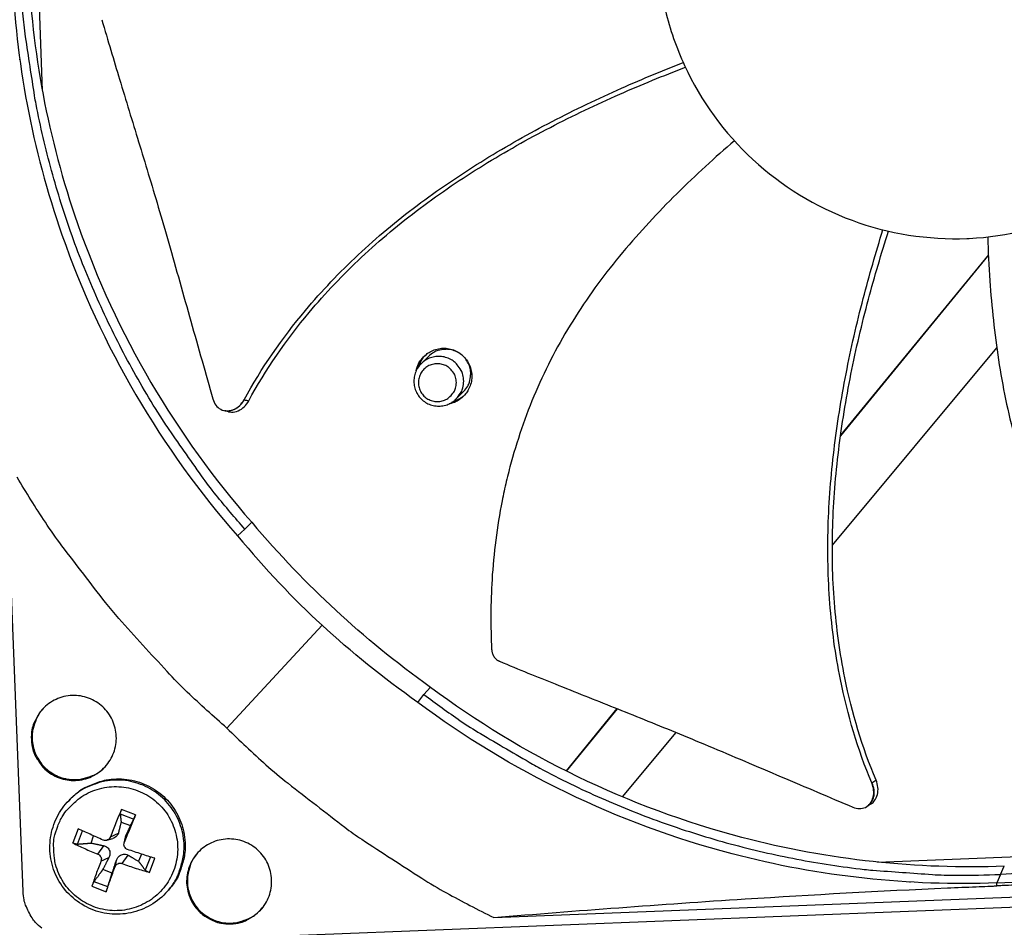
# Model space of a CAD drawing. Units: inches. Extents: x 2 to 86, y 1 to 67.
# Drawn here: x 17 to 19.6, y 20.8 to 23.1 of the extents above; entities that cross this region are included whole.
import ezdxf

# ---------------------------------------------------------------- set-up
doc = ezdxf.new("R2010")
doc.units = ezdxf.units.IN
doc.header["$LTSCALE"] = 4
doc.header["$MEASUREMENT"] = 0
doc.layers.add('Visible (ANSI)', color=7, linetype='Continuous')
doc.layers.add('Visible Narrow (ANSI)', color=7, linetype='Continuous')

msp = doc.modelspace()

# ---------------------------------------------------------------- linework, layer by layer
at = {"layer": 'Visible (ANSI)', "color": 84}
for p, q in [((17.03732, 20.87566), (16.85231, 25.58965)), ((17.06147, 23.60176), (17.08712, 22.94809)), ((19.53113, 22.5194), (19.15118, 22.05468)), ((19.53337, 22.523), (19.15132, 22.05573)), ((19.53338, 22.52272), (19.53113, 22.5194)), ((19.13003, 21.77132), (19.55517, 22.28178)), ((18.08618, 22.26007), (18.06728, 22.24163)), ((18.17676, 22.16949), (18.15832, 22.15059)), ((17.5578, 22.11942), (17.55693, 22.11963)), ((19.13657, 22.03682), (19.13654, 22.03678)), ((19.1367, 22.03785), (19.13667, 22.03781)), ((17.62857, 21.831), (17.61089, 21.8128)), ((17.59209, 21.79555), (17.61089, 21.8128)), ((19.11827, 21.75719), (19.11827, 21.7572)), ((17.8104, 21.56409), (17.56434, 21.29792)), ((18.09074, 21.40373), (18.07399, 21.38468)), ((18.05826, 21.36459), (18.07399, 21.38468)), ((18.57306, 21.34846), (18.44126, 21.18725)), ((18.5736, 21.34825), (18.44176, 21.187)), ((18.58752, 21.11994), (18.72629, 21.28655)), ((17.1561, 21.11121), (17.15914, 21.11434)), ((17.32847, 21.07338), (17.29188, 21.08748)), ((19.22008, 21.09573), (19.21931, 21.09523)), ((17.28861, 21.07628), (17.32384, 21.0627)), ((17.17972, 21.03771), (17.16562, 21.00112)), ((17.17777, 20.99789), (17.19092, 21.03246)), ((17.29084, 21.055), (17.31486, 21.04574)), ((17.21332, 21.00068), (17.21956, 21.01939)), ((17.25384, 21.0078), (17.26962, 21.01257)), ((17.26309, 21.01658), (17.28372, 21.02665)), ((17.29855, 21.00013), (17.30192, 21.01549)), ((17.29934, 21.00262), (17.30313, 21.01918)), ((17.23056, 20.9721), (17.24576, 20.99372)), ((17.2388, 20.95353), (17.25929, 20.96324)), ((17.27505, 20.93957), (17.27869, 20.95576)), ((17.29361, 20.94781), (17.30918, 20.96929)), ((17.34397, 20.97204), (17.3359, 20.95345)), ((17.36688, 20.96475), (17.35342, 20.9302)), ((17.36414, 20.92463), (17.37824, 20.96122)), ((19.24683, 20.9515), (19.90051, 20.97716)), ((17.26763, 20.92316), (17.24361, 20.93241)), ((19.56481, 20.91958), (19.57459, 20.94107)), ((21.89868, 20.92443), (17.18469, 20.73942)), ((18.25423, 20.80796), (20.82705, 20.90893)), ((19.56481, 20.91958), (19.55494, 20.89792)), ((17.21539, 20.88896), (17.25198, 20.87487)), ((17.25616, 20.88704), (17.22093, 20.90062)), ((17.41066, 20.8759), (17.41354, 20.87918)), ((19.55493, 20.88988), (19.55495, 20.89767))]:
    msp.add_line(p, q, dxfattribs=at)
at = {"layer": 'Visible (ANSI)', "color": 84, "flags": 128}
for points in [[(17.61089, 21.8128, -0.0093747), (17.53635, 21.90118, -0.0174298), (17.49885, 21.9508, -0.0013057), (17.40966, 22.07852, -0.0093754), (17.39762, 22.09657, -0.0094173), (17.35129, 22.17204, -0.0094042), (17.30776, 22.2493, -0.0094423), (17.26729, 22.32794, -0.0094307), (17.22976, 22.40815, -0.0094639), (17.19538, 22.48953, -0.009454), (17.16406, 22.57225, -0.0094816), (17.13595, 22.65592, -0.0094736), (17.11101, 22.74067, -0.009495), (17.08934, 22.82618, -0.0094891), (17.07092, 22.9125, -0.0095037), (17.06718, 22.93398, -0.0013401), (17.04399, 23.0868, -0.0176687), (17.03706, 23.1481, -0.0095025), (17.03038, 23.26258)], [(18.0539, 22.22278, -0.0539851), (18.05945, 22.24028, -0.0764963), (18.06643, 22.25124, -0.0315284), (18.08032, 22.2652, -0.0539851), (18.08971, 22.27186, -0.0539851), (18.10411, 22.27797, -0.0539851), (18.11949, 22.28085, -0.0539851), (18.13512, 22.28037, -0.0539851), (18.15029, 22.27656, -0.0539851), (18.16429, 22.2696, -0.0539851), (18.17648, 22.25979, -0.0539851), (18.18628, 22.2476, -0.0539851), (18.19325, 22.2336, -0.0539851), (18.19706, 22.21843, -0.0539851), (18.19753, 22.2028, -0.0539851), (18.19465, 22.18743, -0.0539851), (18.18854, 22.17303, -0.0539851), (18.18188, 22.16363, -0.0315284), (18.16793, 22.14974, -0.0764963), (18.15697, 22.14276, -0.0539851), (18.13946, 22.13722)], [(18.17676, 22.16949, 0.0557218), (18.18699, 22.18262, 0.0782839), (18.19156, 22.1936, 0.0332161), (18.19459, 22.21111, 0.0557218), (18.19453, 22.22173, 0.0557218), (18.1913, 22.2356, 0.0557218), (18.18509, 22.2484, 0.0557218), (18.17621, 22.25952, 0.0557218), (18.16509, 22.26841, 0.0557218), (18.15228, 22.27462, 0.0557218), (18.13842, 22.27784, 0.0557218), (18.1278, 22.27791, 0.0332161), (18.11029, 22.27487, 0.0782839), (18.09931, 22.27031, 0.0557218), (18.08618, 22.26007)], [(18.17662, 22.19561, 0.0561588), (18.17472, 22.21235, 0.0787296), (18.17023, 22.22353, 0.0336449), (18.15998, 22.2383, 0.0561588), (18.15235, 22.24592, 0.0561588), (18.14013, 22.25358, 0.0561588), (18.12652, 22.25833, 0.0561588), (18.1122, 22.25994, 0.0561588), (18.09787, 22.25831, 0.0561588), (18.08427, 22.25354, 0.0561588), (18.07207, 22.24586, 0.0561588), (18.06188, 22.23566, 0.0561588), (18.05422, 22.22345, 0.0561588), (18.04947, 22.20984, 0.0561588), (18.04786, 22.19551, 0.0561588), (18.04949, 22.18118, 0.0561588), (18.05426, 22.16758, 0.0561588), (18.06194, 22.15538, 0.0561588), (18.07214, 22.14519, 0.0561588), (18.08435, 22.13753, 0.0561588), (18.09796, 22.13278, 0.0561588), (18.11229, 22.13118, 0.0561588), (18.12662, 22.1328, 0.0561588), (18.14022, 22.13757, 0.0561588), (18.15242, 22.14525, 0.0561588), (18.16004, 22.15289, 0.0336449), (18.17027, 22.16767, 0.0787296), (18.17475, 22.17886, 0.0561588), (18.17662, 22.19561)], [(18.07561, 22.26158, 0.0329743), (18.06936, 22.25434, 0.0329743), (18.06412, 22.24634, 0.0329743), (18.05998, 22.23772, 0.0329743), (18.05701, 22.22862)], [(18.05701, 22.22862, -0.0329743), (18.05998, 22.23772, -0.0329743), (18.06412, 22.24634, -0.0329743), (18.06936, 22.25434, -0.0329743), (18.07561, 22.26158)], [(18.07748, 22.26327, 0.0281509), (18.07231, 22.25696, 0.0281509), (18.06788, 22.25011, 0.0281509), (18.06425, 22.2428, 0.0281509), (18.06146, 22.23513)], [(18.15768, 22.192, 0.0655435), (18.15576, 22.20657, 0.0879455), (18.1511, 22.21651, 0.0432067), (18.1412, 22.22827, 0.0655435), (18.13314, 22.23445, 0.0655435), (18.12131, 22.23934, 0.0655435), (18.10862, 22.241, 0.0655435), (18.09593, 22.23932, 0.0655435), (18.08411, 22.23441, 0.0655435), (18.07396, 22.22661, 0.0655435), (18.06617, 22.21645, 0.0655435), (18.06128, 22.20462, 0.0655435), (18.05962, 22.19193, 0.0655435), (18.0613, 22.17924, 0.0655435), (18.06621, 22.16742, 0.0655435), (18.07401, 22.15727, 0.0655435), (18.08417, 22.14949, 0.0655435), (18.096, 22.1446, 0.0655435), (18.10869, 22.14294, 0.0655435), (18.12138, 22.14462, 0.0655435), (18.1332, 22.14952, 0.0655435), (18.14125, 22.15571, 0.0432067), (18.15113, 22.16748, 0.0879455), (18.15578, 22.17744, 0.0655435), (18.15768, 22.192)], [(18.14531, 22.14032, 0.0329743), (18.1544, 22.14329, 0.0329743), (18.16302, 22.14743, 0.0329743), (18.17103, 22.15267, 0.0329743), (18.17827, 22.15892)], [(18.17827, 22.15892, -0.0329743), (18.17103, 22.15267, -0.0329743), (18.16302, 22.14743, -0.0329743), (18.1544, 22.14329, -0.0329743), (18.14531, 22.14032)], [(18.15182, 22.14478, 0.0281509), (18.15949, 22.14756, 0.0281509), (18.16679, 22.1512, 0.0281509), (18.17365, 22.15563, 0.0281509), (18.17996, 22.1608)], [(17.56434, 21.29792, -0.0097053), (17.46207, 21.3911, -0.0179982), (17.40978, 21.44433, -0.0013957), (17.28483, 21.58182, -0.0097064), (17.2673, 21.60199, -0.0097546), (17.25053, 21.62287, -0.0014092), (17.13773, 21.76997, -0.0181136), (17.09492, 21.83055, -0.0097537), (17.02182, 21.94729)], [(21.01459, 21.50009, -0.0093747), (20.92621, 21.42555, -0.0174298), (20.87659, 21.38805, -0.0013057), (20.74887, 21.29886, -0.0093754), (20.73082, 21.28682, -0.0094173), (20.65535, 21.24049, -0.0094042), (20.57808, 21.19696, -0.0094423), (20.49944, 21.15649, -0.0094307), (20.41923, 21.11896, -0.0094639), (20.33785, 21.08458, -0.009454), (20.25514, 21.05326, -0.0094816), (20.17147, 21.02515, -0.0094736), (20.08672, 21.00021, -0.009495), (20.00121, 20.97854, -0.0094891), (19.91488, 20.96012, -0.0095037), (19.89341, 20.95638, -0.0013401), (19.74059, 20.93319, -0.0176687), (19.67929, 20.92626, -0.0095025), (19.56481, 20.91958)], [(17.05879, 21.26834, 0.0491268), (17.06229, 21.24303, 0.0713517), (17.0688, 21.22664, 0.0269503), (17.08387, 21.20335, 0.0491268), (17.094, 21.19195, 0.0491268), (17.11118, 21.17895, 0.0491268), (17.13056, 21.16955, 0.0491268), (17.15141, 21.16411, 0.0491268), (17.17291, 21.16284, 0.0491268), (17.19425, 21.16579, 0.0491268), (17.2146, 21.17285, 0.0491268), (17.23319, 21.18374, 0.0491268), (17.24929, 21.19805, 0.0491268), (17.2623, 21.21522, 0.0491268), (17.2717, 21.23461, 0.0491268), (17.27714, 21.25545, 0.0491268), (17.27841, 21.27696, 0.0491268), (17.27546, 21.2983, 0.0491268), (17.2684, 21.31865, 0.0491268), (17.25751, 21.33724, 0.0491268), (17.2432, 21.35334, 0.0491268), (17.22602, 21.36634, 0.0491268), (17.20664, 21.37575, 0.0491268), (17.1858, 21.38119, 0.0491268), (17.16429, 21.38246, 0.0491268), (17.14295, 21.3795, 0.0491268), (17.1226, 21.37245, 0.0491268), (17.10401, 21.36156, 0.0491268), (17.08791, 21.34725, 0.0491268), (17.0787, 21.33509, 0.0269503), (17.0655, 21.31069, 0.0713517), (17.0603, 21.29384, 0.0491268), (17.05879, 21.26834)], [(18.07399, 21.38468, 0.0093747), (18.16794, 21.3173, 0.0174298), (18.22035, 21.2838, 0.0013057), (18.35467, 21.2049, 0.0093754), (18.3736, 21.19431, 0.0094173), (18.45247, 21.15403, 0.0094042), (18.53291, 21.11669, 0.0094423), (18.61448, 21.08251, 0.0094307), (18.69738, 21.05139, 0.0094639), (18.78121, 21.02348, 0.009454), (18.86612, 20.99875, 0.0094816), (18.95174, 20.97728, 0.0094736), (19.03818, 20.95906, 0.009495), (19.12513, 20.94416, 0.0094891), (19.21263, 20.93255, 0.0095037), (19.23433, 20.93051, 0.0013401), (19.38849, 20.91937, 0.0176687), (19.45015, 20.91727, 0.0095025), (19.56481, 20.91958)], [(17.09337, 21.35275, 0.0437774), (17.07846, 21.3352, 0.0654176), (17.07124, 21.32155, 0.0221781), (17.06346, 21.29734, 0.0437774), (17.06116, 21.28465, 0.0437774), (17.06107, 21.26545, 0.0437774), (17.06434, 21.24653, 0.0437774), (17.07084, 21.22847, 0.0437774), (17.08039, 21.21182, 0.0437774), (17.0927, 21.19708, 0.0437774), (17.10738, 21.18471, 0.0437774), (17.12399, 21.17508, 0.0437774), (17.14202, 21.1685, 0.0437774), (17.16093, 21.16515, 0.0437774), (17.18013, 21.16515, 0.0437774), (17.19283, 21.1674, 0.0221781), (17.21707, 21.17507, 0.0654176), (17.23076, 21.18223, 0.0437774), (17.24837, 21.19706)], [(17.56434, 21.29792, 0.0097053), (17.66525, 21.20327, 0.0179982), (17.72242, 21.15531, 0.0013957), (17.86928, 21.04152, 0.0097064), (17.89075, 21.02563, 0.0097546), (17.91289, 21.01055, 0.0014092), (18.06837, 20.90962, 0.0181136), (18.13213, 20.87168, 0.0097537), (18.25423, 20.80796)], [(17.41066, 20.8759, 0.0386444), (17.43012, 20.90188, 0.0594239), (17.43927, 20.92095, 0.0178981), (17.4498, 20.95591, 0.0386444), (17.45282, 20.97256, 0.0386444), (17.45349, 20.99931, 0.0386444), (17.45004, 21.02585, 0.0386444), (17.44254, 21.05154, 0.0386444), (17.43118, 21.07577, 0.0386444), (17.41623, 21.09797, 0.0386444), (17.39804, 21.11759, 0.0386444), (17.37704, 21.13419, 0.0386444), (17.35374, 21.14735, 0.0386444), (17.32869, 21.15678, 0.0386444), (17.3025, 21.16224, 0.0386444), (17.27577, 21.1636, 0.0386444), (17.24915, 21.16083, 0.0386444), (17.23278, 21.15651, 0.0178981), (17.19876, 21.14327, 0.0594239), (17.18047, 21.13265, 0.0386444), (17.1561, 21.11121)], [(17.15914, 21.11434, -0.0386444), (17.1835, 21.13577, -0.0594239), (17.20178, 21.14637, -0.0178981), (17.23578, 21.15961, -0.0386444), (17.25214, 21.16393, -0.0386444), (17.27874, 21.16669, -0.0386444), (17.30545, 21.16533, -0.0386444), (17.33163, 21.15988, -0.0386444), (17.35666, 21.15046, -0.0386444), (17.37994, 21.1373, -0.0386444), (17.40092, 21.12072, -0.0386444), (17.4191, 21.1011, -0.0386444), (17.43405, 21.07892, -0.0386444), (17.4454, 21.05471, -0.0386444), (17.45289, 21.02904, -0.0386444), (17.45634, 21.00252, -0.0386444), (17.45567, 20.97578, -0.0386444), (17.45265, 20.95914, -0.0178981), (17.44213, 20.9242, -0.0594239), (17.43299, 20.90514, -0.0386444), (17.41354, 20.87918)], [(17.12682, 21.04394, -0.0392901), (17.13999, 21.07145, -0.0601953), (17.15199, 21.0874, -0.0184191), (17.17659, 21.11119, -0.0392901), (17.18935, 21.12095, -0.0392901), (17.2115, 21.13294, -0.0392901), (17.23525, 21.14132, -0.0392901), (17.26002, 21.14588, -0.0392901), (17.2852, 21.14651, -0.0392901), (17.31017, 21.14319, -0.0392901), (17.33431, 21.13601, -0.0392901), (17.35703, 21.12513, -0.0392901), (17.37777, 21.11084, -0.0392901), (17.39602, 21.09348, -0.0392901), (17.41133, 21.07348, -0.0392901), (17.42332, 21.05133, -0.0392901), (17.4317, 21.02758, -0.0392901), (17.43626, 21.0028, -0.0392901), (17.43688, 20.97763, -0.0392901), (17.43357, 20.95266, -0.0392901), (17.42638, 20.92852, -0.0392901), (17.41551, 20.9058, -0.0392901), (17.40122, 20.88506, -0.0392901), (17.38386, 20.86681, -0.0392901), (17.36386, 20.8515, -0.0392901), (17.34171, 20.83951, -0.0392901), (17.31795, 20.83113, -0.0392901), (17.29318, 20.82657, -0.0392901), (17.268, 20.82594, -0.0392901), (17.24303, 20.82926, -0.0392901), (17.21889, 20.83645, -0.0392901), (17.19617, 20.84732, -0.0392901), (17.17543, 20.86161, -0.0392901), (17.15718, 20.87897, -0.0392901), (17.14188, 20.89897, -0.0392901), (17.12989, 20.92112, -0.0392901), (17.12151, 20.94488, -0.0392901), (17.1186, 20.96068, -0.0184191), (17.11632, 20.99483, -0.0601953), (17.11812, 21.0147, -0.0392901), (17.12682, 21.04394)], [(17.29188, 21.08748, 0.0033034), (17.28443, 21.07015, 0.0033034), (17.27721, 21.05272, 0.0033975), (17.27003, 21.0347, 0.0033975), (17.26309, 21.01658)], [(17.29934, 21.00262, 0.0006211), (17.30679, 21.02053, 0.0006211), (17.3142, 21.03847, 0.0006035), (17.32135, 21.05592, 0.0006035), (17.32847, 21.07338)], [(17.24453, 21.00834, -0.0019358), (17.22768, 21.01575, -0.0019358), (17.21089, 21.02329, -0.0018064), (17.19528, 21.03044, -0.0018064), (17.17972, 21.03771)], [(17.57447, 20.79161, 0.0491268), (17.59977, 20.79511, 0.0713517), (17.61616, 20.80162, 0.0269503), (17.63946, 20.81669, 0.0491268), (17.65085, 20.82682, 0.0491268), (17.66386, 20.84399, 0.0491268), (17.67326, 20.86338, 0.0491268), (17.6787, 20.88422, 0.0491268), (17.67997, 20.90573, 0.0491268), (17.67702, 20.92707, 0.0491268), (17.66996, 20.94742, 0.0491268), (17.65907, 20.96601, 0.0491268), (17.64476, 20.98211, 0.0491268), (17.62758, 20.99511, 0.0491268), (17.6082, 21.00452, 0.0491268), (17.58736, 21.00996, 0.0491268), (17.56585, 21.01123, 0.0491268), (17.54451, 21.00828, 0.0491268), (17.52416, 21.00122, 0.0491268), (17.50557, 20.99033, 0.0491268), (17.48947, 20.97602, 0.0491268), (17.47646, 20.95884, 0.0491268), (17.46706, 20.93946, 0.0491268), (17.46162, 20.91861, 0.0491268), (17.46035, 20.89711, 0.0491268), (17.4633, 20.87577, 0.0491268), (17.47036, 20.85541, 0.0491268), (17.48125, 20.83683, 0.0491268), (17.49556, 20.82072, 0.0491268), (17.50772, 20.81152, 0.0269503), (17.53212, 20.79832, 0.0713517), (17.54897, 20.79311, 0.0491268), (17.57447, 20.79161)], [(17.16562, 21.00112, 0.0059008), (17.18105, 20.99353, 0.0059008), (17.19664, 20.98631, 0.0063127), (17.21351, 20.97899, 0.0063127), (17.23056, 20.9721)], [(17.37824, 20.96122, -0.0015873), (17.36091, 20.96663, -0.0015873), (17.34363, 20.97215, -0.0016603), (17.32558, 20.97804, -0.0016603), (17.30757, 20.98405)], [(17.2388, 20.95353, 0.0040673), (17.2323, 20.93681, 0.0040673), (17.22607, 20.91999, 0.0037195), (17.22062, 20.90451, 0.0037195), (17.21539, 20.88896)], [(17.48855, 20.97502, 0.0437774), (17.47515, 20.95629, 0.0654176), (17.46909, 20.94209, 0.0221781), (17.46333, 20.91732, 0.0437774), (17.46209, 20.90448, 0.0437774), (17.4636, 20.88534, 0.0437774), (17.46842, 20.86676, 0.0437774), (17.47639, 20.8493, 0.0437774), (17.48729, 20.83349, 0.0437774), (17.50077, 20.81982, 0.0437774), (17.51643, 20.80871, 0.0437774), (17.53378, 20.8005, 0.0437774), (17.5523, 20.79543, 0.0437774), (17.57142, 20.79366, 0.0437774), (17.59055, 20.79525, 0.0437774), (17.60302, 20.79853, 0.0221781), (17.62654, 20.80819, 0.0654176), (17.63959, 20.81646, 0.0437774), (17.65591, 20.83269)], [(17.25198, 20.87487, 0.0004666), (17.25753, 20.8903, 0.0004666), (17.26306, 20.90574, 0.0005106), (17.26907, 20.92265, 0.0005106), (17.27505, 20.93957)], [(17.29361, 20.94781, 0.0058181), (17.31142, 20.94128, 0.0058181), (17.32938, 20.93517, 0.0055711), (17.3467, 20.92971, 0.0055711), (17.36414, 20.92463)], [(17.08559, 20.78006, -0.0354363), (17.06909, 20.79542, -0.0553419), (17.06046, 20.80703, -0.0153522), (17.05166, 20.82321, -0.0154974), (17.04394, 20.83974, -0.0558744), (17.0398, 20.85342, -0.0356092), (17.03732, 20.87566)]]:
    msp.add_lwpolyline(points, format="xyb", dxfattribs=at)
at = {"layer": 'Visible (ANSI)'}
for radius, start, end in [(9.0625, 176.786639, 176.686639), (9.0375, 176.786639, 176.686639), (9, 181.345655, 181.245655), (8.975, 181.345655, 181.245655)]:
    msp.add_arc((21.84434, 25.92765), radius, start, end, dxfattribs=at)
at = {"layer": 'Visible (ANSI)', "color": 84}
for points, knots in [([(18.67757, 23.30506), (18.67954, 23.25465), (18.68649, 23.20443), (18.69826, 23.15537), (18.71004, 23.10632), (18.72665, 23.05842), (18.74776, 23.01258), (18.78997, 22.92092), (18.85041, 22.83775), (18.92451, 22.76924), (18.99861, 22.70073), (19.08629, 22.64699), (19.18097, 22.61206), (19.27565, 22.57712), (19.37722, 22.56103), (19.47806, 22.56499), (19.47997, 22.56506), (19.48188, 22.56515), (19.48379, 22.56524), (19.58268, 22.56986), (19.68063, 22.59375), (19.77055, 22.6352), (19.8622, 22.67745), (19.94537, 22.73787), (20.01388, 22.81198), (20.08239, 22.88608), (20.13613, 22.97376), (20.17106, 23.06844), (20.20599, 23.16312), (20.22209, 23.26469), (20.21813, 23.36552)], [-4.5082984, -4.5082984, -4.5082984, -4.5082984, -4.3674141, -4.3674141, -4.3674141, -4.2265226, -4.2265226, -4.2265226, -3.9447611, -3.9447611, -3.9447611, -3.6629924, -3.6629924, -3.6629924, -3.3812237, -3.3812237, -3.3812237, -3.3758863, -3.3758863, -3.3758863, -3.0994579, -3.0994579, -3.0994579, -2.8176865, -2.8176865, -2.8176865, -2.5359177, -2.5359177, -2.5359177, -2.2541491, -2.2541491, -2.2541491, -2.2541491]), ([(17.0508, 23.27388), (17.05965, 23.05006), (17.10159, 22.82327), (17.17824, 22.60335), (17.27844, 22.31587), (17.43378, 22.05315), (17.62844, 21.83088)], [-2.7935647, -2.7935647, -2.7935647, -2.7935647, -2.0638841, -2.0638841, -2.0638841, -1.1100546, -1.1100546, -1.1100546, -1.1100546]), ([(17.00931, 23.25104), (17.01823, 23.02525), (17.06053, 22.79645), (17.13786, 22.57458), (17.23893, 22.28462), (17.39561, 22.01963), (17.59196, 21.79543)], [-2.7936965, -2.7936965, -2.7936965, -2.7936965, -2.0638841, -2.0638841, -2.0638841, -1.1100546, -1.1100546, -1.1100546, -1.1100546]), ([(17.24093, 23.13113), (17.25679, 23.07658), (17.27193, 23.0259), (17.28677, 22.97688), (17.2951, 22.94934), (17.30334, 22.92232), (17.31156, 22.89543), (17.31978, 22.86853), (17.32798, 22.84175), (17.33623, 22.81472), (17.34448, 22.78766), (17.35279, 22.76035), (17.36122, 22.73236), (17.36966, 22.70435), (17.37823, 22.67566), (17.387, 22.64596), (17.39577, 22.61623), (17.40473, 22.58549), (17.41401, 22.5531), (17.42329, 22.52069), (17.4329, 22.48662), (17.44248, 22.45264), (17.45207, 22.41864), (17.46165, 22.38474), (17.47124, 22.35077), (17.48084, 22.31678), (17.49045, 22.28273), (17.50007, 22.24866), (17.50936, 22.21573), (17.51867, 22.18279), (17.52797, 22.14982)], [-0.92018523, -0.92018523, -0.92018523, -0.92018523, -0.78104286, -0.78104286, -0.78104286, -0.70293858, -0.70293858, -0.70293858, -0.62483429, -0.62483429, -0.62483429, -0.54673001, -0.54673001, -0.54673001, -0.46862572, -0.46862572, -0.46862572, -0.39052143, -0.39052143, -0.39052143, -0.31241715, -0.31241715, -0.31241715, -0.23431286, -0.23431286, -0.23431286, -0.15620857, -0.15620857, -0.15620857, -0.08078383, -0.08078383, -0.08078383, -0.08078383]), ([(17.60879, 22.14765), (17.65359, 22.22953), (17.74535, 22.36158), (17.9012, 22.52523), (18.05411, 22.65296), (18.2192, 22.76502), (18.39323, 22.86385), (18.56876, 22.94864), (18.68701, 22.99786), (18.74428, 23.02023)], [0.1106744, 0.1106744, 0.1106744, 0.1106744, 0.3780333, 0.5670499, 0.7560665, 0.9450832, 1.1340998, 1.3231165, 1.4981826, 1.4981826, 1.4981826, 1.4981826]), ([(17.62081, 22.14493), (17.6648, 22.22584), (17.75536, 22.35668), (17.90975, 22.51901), (18.06182, 22.64586), (18.22625, 22.75693), (18.39979, 22.85459), (18.57487, 22.93801), (18.69285, 22.98614), (18.74993, 23.00791)], [0.1119019, 0.1119019, 0.1119019, 0.1119019, 0.3780333, 0.5670499, 0.7560665, 0.9450832, 1.1340998, 1.3231165, 1.4978541, 1.4978541, 1.4978541, 1.4978541]), ([(18.87659, 22.81768), (18.85148, 22.79615), (18.77566, 22.72905), (18.65392, 22.60905), (18.52004, 22.4501), (18.42719, 22.30469), (18.36711, 22.18086), (18.3292, 22.08487), (18.30354, 22.00284), (18.28661, 21.93635), (18.26469, 21.8359), (18.24648, 21.69004), (18.24603, 21.56133), (18.24898, 21.5015)], [-1.4153079, -1.4153079, -1.4153079, -1.4153079, -1.3231165, -1.1340998, -0.9450832, -0.7560665, -0.6615582, -0.5670499, -0.4725416, -0.4252874, -0.3780333, -0.1890166, -0.0211877, -0.0211877, -0.0211877, -0.0211877]), ([(19.23183, 21.15635), (19.19592, 21.24238), (19.15021, 21.39635), (19.1199, 21.62009), (19.1158, 21.81915), (19.13156, 22.01795), (19.16325, 22.21549), (19.20686, 22.40555), (19.24245, 22.52868), (19.26084, 22.58745)], [0.1106744, 0.1106744, 0.1106744, 0.1106744, 0.3780333, 0.5670499, 0.7560665, 0.9450832, 1.1340998, 1.3231165, 1.4984422, 1.4984422, 1.4984422, 1.4984422]), ([(19.24285, 21.16363), (19.20722, 21.2484), (19.1617, 21.40069), (19.13151, 21.62246), (19.12757, 21.82031), (19.14367, 22.01799), (19.17594, 22.21443), (19.22031, 22.40337), (19.25653, 22.52568), (19.27527, 22.584)], [0.1119019, 0.1119019, 0.1119019, 0.1119019, 0.3780333, 0.5670499, 0.7560665, 0.9450832, 1.1340998, 1.3231165, 1.4983038, 1.4983038, 1.4983038, 1.4983038]), ([(19.53162, 22.56898), (19.53277, 22.53131), (19.53791, 22.42555), (19.55647, 22.2508), (19.59761, 22.04692), (19.6537, 21.88358), (19.71331, 21.75932), (19.76492, 21.66977), (19.81322, 21.59852), (19.85478, 21.54378), (19.91985, 21.46395), (20.0228, 21.35869), (20.12347, 21.27799), (20.17226, 21.24294)], [-1.4283131, -1.4283131, -1.4283131, -1.4283131, -1.3231165, -1.1340998, -0.9450832, -0.7560665, -0.6615582, -0.5670499, -0.4725416, -0.4252874, -0.3780333, -0.1890166, -0.0211877, -0.0211877, -0.0211877, -0.0211877]), ([(17.52797, 22.14982), (17.52966, 22.14387), (17.53229, 22.13846), (17.53922, 22.12925), (17.54347, 22.12555), (17.55327, 22.12025), (17.55878, 22.11879), (17.57024, 22.11849), (17.57608, 22.11966), (17.58719, 22.12441), (17.59237, 22.12786), (17.60161, 22.13662), (17.60561, 22.14184), (17.60879, 22.14765)], [-0.28606759, -0.28606759, -0.28606759, -0.28606759, -0.23922671, -0.23922671, -0.19198712, -0.19198712, -0.14303533, -0.14303533, -0.09407908, -0.09407908, -0.04687533, -0.04687533, -0.00001269, -0.00001269, -0.00001269, -0.00001269]), ([(17.56889, 22.11676), (17.57139, 22.11616), (17.57397, 22.11583), (17.58232, 22.11564), (17.58816, 22.11683), (17.59926, 22.12162), (17.60443, 22.12509), (17.61366, 22.13388), (17.61764, 22.13911), (17.62081, 22.14493)], [0.12068155, 0.12068155, 0.12068155, 0.12068155, 0.14306792, 0.14306792, 0.19202168, 0.19202168, 0.23922364, 0.23922364, 0.28612437, 0.28612437, 0.28612437, 0.28612437]), ([(18.24898, 21.5015), (18.24901, 21.50077), (18.24907, 21.50004), (18.24915, 21.49931), (18.24923, 21.49857), (18.24934, 21.49783), (18.24946, 21.49709), (18.24959, 21.49634), (18.24974, 21.49559), (18.24992, 21.49485), (18.2501, 21.49409), (18.2503, 21.49334), (18.25052, 21.4926), (18.25075, 21.49185), (18.251, 21.49111), (18.25127, 21.49037), (18.25155, 21.48963), (18.25185, 21.4889), (18.25217, 21.48818), (18.25249, 21.48745), (18.25284, 21.48674), (18.25321, 21.48604), (18.25358, 21.48533), (18.25397, 21.48464), (18.25438, 21.48397), (18.2548, 21.4833), (18.25523, 21.48264), (18.25568, 21.482), (18.25614, 21.48136), (18.25661, 21.48073), (18.2571, 21.48013), (18.25759, 21.47953), (18.2581, 21.47895), (18.25863, 21.47839), (18.25915, 21.47783), (18.25968, 21.4773), (18.26024, 21.47678), (18.26078, 21.47628), (18.26135, 21.47579), (18.26192, 21.47533), (18.26249, 21.47487), (18.26307, 21.47443), (18.26366, 21.47402), (18.26424, 21.47361), (18.26484, 21.47323), (18.26544, 21.47287), (18.26603, 21.47252), (18.26664, 21.47219), (18.26724, 21.47188), (18.26784, 21.47158), (18.26845, 21.47131), (18.26906, 21.47105)], [-0.037237658, -0.037237658, -0.037237658, -0.037237658, -0.035163436, -0.035163436, -0.035163436, -0.033047847, -0.033047847, -0.033047847, -0.030895052, -0.030895052, -0.030895052, -0.028709728, -0.028709728, -0.028709728, -0.026497035, -0.026497035, -0.026497035, -0.024262561, -0.024262561, -0.024262561, -0.022012245, -0.022012245, -0.022012245, -0.019752285, -0.019752285, -0.019752285, -0.017489049, -0.017489049, -0.017489049, -0.015228956, -0.015228956, -0.015228956, -0.012978379, -0.012978379, -0.012978379, -0.01074353, -0.01074353, -0.01074353, -0.008530366, -0.008530366, -0.008530366, -0.006344494, -0.006344494, -0.006344494, -0.004191097, -0.004191097, -0.004191097, -0.002074876, -0.002074876, -0.002074876, 0, 0, 0, 0]), ([(18.26906, 21.47105), (18.3198, 21.44999), (18.36724, 21.43073), (18.41326, 21.41224), (18.43912, 21.40186), (18.46453, 21.39171), (18.48983, 21.38163), (18.51515, 21.37154), (18.54035, 21.36151), (18.56579, 21.35137), (18.59123, 21.34121), (18.61691, 21.33094), (18.64316, 21.32036), (18.66943, 21.30976), (18.69628, 21.29886), (18.724, 21.28749), (18.75174, 21.27611), (18.78036, 21.26426), (18.81039, 21.25165), (18.84044, 21.23903), (18.87191, 21.22565), (18.9033, 21.21231), (18.93471, 21.19896), (18.96605, 21.18566), (18.99743, 21.17234), (19.02885, 21.159), (19.06031, 21.14564), (19.09179, 21.13227), (19.12222, 21.11935), (19.15266, 21.10642), (19.18312, 21.09348)], [-0.92018523, -0.92018523, -0.92018523, -0.92018523, -0.78104286, -0.78104286, -0.78104286, -0.70293858, -0.70293858, -0.70293858, -0.62483429, -0.62483429, -0.62483429, -0.54673001, -0.54673001, -0.54673001, -0.46862572, -0.46862572, -0.46862572, -0.39052143, -0.39052143, -0.39052143, -0.31241715, -0.31241715, -0.31241715, -0.23431286, -0.23431286, -0.23431286, -0.15620857, -0.15620857, -0.15620857, -0.08078383, -0.08078383, -0.08078383, -0.08078383]), ([(19.55495, 20.89767), (19.78075, 20.90659), (20.00955, 20.94889), (20.23141, 21.02622), (20.52138, 21.12729), (20.78637, 21.28397), (21.01057, 21.48032)], [-2.7936965, -2.7936965, -2.7936965, -2.7936965, -2.0638841, -2.0638841, -2.0638841, -1.1100546, -1.1100546, -1.1100546, -1.1100546]), ([(19.57447, 20.94082), (19.35065, 20.93211), (19.12126, 20.95614), (18.89601, 21.01532), (18.60157, 21.09268), (18.32748, 21.22695), (18.09064, 21.40359)], [-2.7935647, -2.7935647, -2.7935647, -2.7935647, -2.0638841, -2.0638841, -2.0638841, -1.1100546, -1.1100546, -1.1100546, -1.1100546]), ([(19.55495, 20.89767), (19.32915, 20.88887), (19.09774, 20.91311), (18.8705, 20.97281), (18.57351, 21.05084), (18.29705, 21.18627), (18.05816, 21.36444)], [-2.7936965, -2.7936965, -2.7936965, -2.7936965, -2.0638841, -2.0638841, -2.0638841, -1.1100546, -1.1100546, -1.1100546, -1.1100546]), ([(19.2304, 21.10236), (19.23374, 21.10451), (19.23671, 21.10725), (19.24264, 21.115), (19.24514, 21.12037), (19.24797, 21.13214), (19.24835, 21.13839), (19.24706, 21.15113), (19.24542, 21.15752), (19.24285, 21.16363)], [0.10732258, 0.10732258, 0.10732258, 0.10732258, 0.14306792, 0.14306792, 0.19202167, 0.19202167, 0.23922364, 0.23922364, 0.28612437, 0.28612437, 0.28612437, 0.28612437]), ([(19.18312, 21.09348), (19.18863, 21.09115), (19.19427, 21.0899), (19.20529, 21.08974), (19.21057, 21.09083), (19.22029, 21.09535), (19.2246, 21.09883), (19.23149, 21.10775), (19.234, 21.11312), (19.23686, 21.12487), (19.23726, 21.13111), (19.23601, 21.14385), (19.23438, 21.15024), (19.23183, 21.15635)], [-0.28606757, -0.28606757, -0.28606757, -0.28606757, -0.23922669, -0.23922669, -0.1919871, -0.1919871, -0.14303532, -0.14303532, -0.09407907, -0.09407907, -0.04687533, -0.04687533, -0.00001269, -0.00001269, -0.00001269, -0.00001269]), ([(17.41066, 20.8759), (17.39828, 20.8618), (17.38341, 20.84956), (17.35129, 20.83087), (17.33368, 20.82409), (17.29766, 20.81645), (17.27881, 20.81553), (17.24221, 20.81958), (17.22401, 20.82463), (17.19052, 20.84003), (17.17483, 20.85057), (17.14788, 20.8758), (17.13631, 20.89079), (17.11871, 20.92329), (17.11247, 20.9412), (17.10605, 20.97763), (17.10578, 20.9966), (17.11117, 21.0332), (17.11688, 21.05129), (17.13317, 21.08368), (17.14371, 21.09848), (17.1561, 21.11121)], [0, 0, 0, 0, 0.1318508, 0.1318508, 0.2613485, 0.2613485, 0.3911387, 0.3911387, 0.5212603, 0.5212603, 0.6517051, 0.6517051, 0.782341, 0.782341, 0.9129711, 0.9129711, 1.0433998, 1.0433998, 1.1734995, 1.1734995, 1.2983029, 1.2983029, 1.2983029, 1.2983029]), ([(17.28861, 21.07628), (17.28858, 21.0766), (17.28861, 21.07707), (17.28879, 21.07826), (17.289, 21.07922), (17.2895, 21.08106), (17.28988, 21.08227), (17.29061, 21.08436), (17.29109, 21.08562), (17.29163, 21.0869), (17.29176, 21.08719), (17.29188, 21.08748)], [0.071286723, 0.071286723, 0.071286723, 0.071286723, 0.077552899, 0.077552899, 0.085291702, 0.085291702, 0.093119315, 0.093119315, 0.100952605, 0.100952605, 0.10310944, 0.10310944, 0.10310944, 0.10310944]), ([(17.32847, 21.07338), (17.32835, 21.07309), (17.32823, 21.0728), (17.3277, 21.07151), (17.32719, 21.07027), (17.32632, 21.06822), (17.32583, 21.06706), (17.32506, 21.06532), (17.32467, 21.06443), (17.32417, 21.06337), (17.32397, 21.06296), (17.32384, 21.0627)], [0.021217555, 0.021217555, 0.021217555, 0.021217555, 0.02337439, 0.02337439, 0.03120768, 0.03120768, 0.039035293, 0.039035293, 0.046774096, 0.046774096, 0.053040273, 0.053040273, 0.053040273, 0.053040273]), ([(17.26309, 21.01658), (17.26247, 21.01492), (17.26149, 21.01326), (17.25897, 21.01048), (17.25743, 21.00934), (17.25427, 21.00783), (17.25245, 21.00734), (17.24879, 21.00714), (17.24695, 21.00744), (17.24507, 21.00812), (17.2448, 21.00823), (17.24453, 21.00834)], [0, 0, 0, 0, 0.012351042, 0.012351042, 0.024702084, 0.024702084, 0.037028418, 0.037028418, 0.049354751, 0.049354751, 0.05144155, 0.05144155, 0.05144155, 0.05144155]), ([(17.28372, 21.02665), (17.28314, 21.02434), (17.28207, 21.02208), (17.27978, 21.01893), (17.27858, 21.01762), (17.27572, 21.01533), (17.27406, 21.01433), (17.27152, 21.0132), (17.27059, 21.01286), (17.26962, 21.01257)], [0.234363821, 0.234363821, 0.234363821, 0.234363821, 0.253530826, 0.253530826, 0.266545561, 0.266545561, 0.279560296, 0.279560296, 0.286265671, 0.286265671, 0.286265671, 0.286265671]), ([(17.17777, 20.99789), (17.17724, 20.99785), (17.17656, 20.99787), (17.17503, 20.99803), (17.17389, 20.99824), (17.17184, 20.99874), (17.17057, 20.99911), (17.16848, 20.99984), (17.16728, 21.00033), (17.16613, 21.00087), (17.16588, 21.001), (17.16562, 21.00112)], [0.071286723, 0.071286723, 0.071286723, 0.071286723, 0.077552899, 0.077552899, 0.085291702, 0.085291702, 0.093119315, 0.093119315, 0.100952605, 0.100952605, 0.10310944, 0.10310944, 0.10310944, 0.10310944]), ([(17.24576, 20.99372), (17.24841, 20.99315), (17.25099, 20.9921), (17.25457, 20.98982), (17.25605, 20.98863), (17.25858, 20.98578), (17.25964, 20.98413), (17.26113, 20.98077), (17.26166, 20.97884), (17.26212, 20.97493), (17.26206, 20.97295), (17.26144, 20.96855), (17.26057, 20.96575), (17.25929, 20.96324)], [0.234363821, 0.234363821, 0.234363821, 0.234363821, 0.253530826, 0.253530826, 0.266545561, 0.266545561, 0.279560296, 0.279560296, 0.29257503, 0.29257503, 0.305589765, 0.305589765, 0.32475677, 0.32475677, 0.32475677, 0.32475677]), ([(17.30757, 20.98405), (17.30592, 20.98461), (17.30426, 20.98553), (17.30148, 20.98798), (17.30035, 20.98949), (17.29883, 20.99264), (17.29834, 20.99448), (17.29814, 20.9982), (17.29844, 21.0001), (17.29911, 21.00205), (17.29922, 21.00233), (17.29934, 21.00262)], [0, 0, 0, 0, 0.012351042, 0.012351042, 0.024702084, 0.024702084, 0.037028418, 0.037028418, 0.049354751, 0.049354751, 0.05144155, 0.05144155, 0.05144155, 0.05144155]), ([(17.23056, 20.9721), (17.23215, 20.97147), (17.23375, 20.97049), (17.23646, 20.96796), (17.23757, 20.96642), (17.23909, 20.96327), (17.23959, 20.96145), (17.23985, 20.95779), (17.23961, 20.95596), (17.239, 20.95408), (17.2389, 20.9538), (17.2388, 20.95353)], [0, 0, 0, 0, 0.012351042, 0.012351042, 0.024702084, 0.024702084, 0.037028418, 0.037028418, 0.049354751, 0.049354751, 0.05144155, 0.05144155, 0.05144155, 0.05144155]), ([(17.27869, 20.95576), (17.27959, 20.95842), (17.28098, 20.96102), (17.28368, 20.96462), (17.28505, 20.9661), (17.28813, 20.96864), (17.28985, 20.9697), (17.29321, 20.97119), (17.29507, 20.97172), (17.29874, 20.97217), (17.30056, 20.97211), (17.30453, 20.97147), (17.30699, 20.97058), (17.30918, 20.96929)], [0.234363821, 0.234363821, 0.234363821, 0.234363821, 0.253530826, 0.253530826, 0.266545561, 0.266545561, 0.279560296, 0.279560296, 0.29257503, 0.29257503, 0.305589765, 0.305589765, 0.32475677, 0.32475677, 0.32475677, 0.32475677]), ([(17.27505, 20.93957), (17.27561, 20.94116), (17.27653, 20.94276), (17.27898, 20.94546), (17.2805, 20.94657), (17.28364, 20.94809), (17.28548, 20.94859), (17.2892, 20.94885), (17.29109, 20.94861), (17.29304, 20.94801), (17.29333, 20.94791), (17.29361, 20.94781)], [0, 0, 0, 0, 0.012351042, 0.012351042, 0.024702084, 0.024702084, 0.037028418, 0.037028418, 0.049354751, 0.049354751, 0.05144155, 0.05144155, 0.05144155, 0.05144155]), ([(17.36414, 20.92463), (17.36385, 20.92472), (17.36356, 20.9248), (17.36228, 20.9252), (17.36104, 20.92565), (17.35899, 20.92651), (17.35783, 20.92707), (17.35608, 20.92804), (17.35518, 20.92862), (17.35411, 20.92946), (17.35369, 20.92987), (17.35342, 20.9302)], [0.021217555, 0.021217555, 0.021217555, 0.021217555, 0.02337439, 0.02337439, 0.03120768, 0.03120768, 0.039035293, 0.039035293, 0.046774096, 0.046774096, 0.053040273, 0.053040273, 0.053040273, 0.053040273]), ([(20.82705, 20.90893), (20.62135, 20.91029), (20.41146, 20.90987), (20.02731, 20.90448), (19.85646, 20.90049), (19.65749, 20.8937), (19.63273, 20.89282), (19.59784, 20.89153), (19.58775, 20.89114), (19.57372, 20.89061), (19.56979, 20.89046), (19.56221, 20.89016), (19.55857, 20.89002), (19.55493, 20.88988)], [0, 0, 0, 0, 1.5628305, 1.5628305, 2.8071155, 2.8071155, 2.9838592, 2.9838592, 3.0558208, 3.0558208, 3.0838204, 3.0838204, 3.1097736, 3.1097736, 3.1097736, 3.1097736]), ([(17.21539, 20.88896), (17.21548, 20.88922), (17.21556, 20.88947), (17.21596, 20.89062), (17.21642, 20.8918), (17.21728, 20.89384), (17.21784, 20.89507), (17.2188, 20.89703), (17.21937, 20.8981), (17.2202, 20.89952), (17.2206, 20.90015), (17.22093, 20.90062)], [0.021217555, 0.021217555, 0.021217555, 0.021217555, 0.02337439, 0.02337439, 0.03120768, 0.03120768, 0.039035293, 0.039035293, 0.046774096, 0.046774096, 0.053040273, 0.053040273, 0.053040273, 0.053040273]), ([(17.25616, 20.88704), (17.25599, 20.88651), (17.25576, 20.88582), (17.25525, 20.88428), (17.25487, 20.88313), (17.25416, 20.88107), (17.25373, 20.8798), (17.25299, 20.87771), (17.25257, 20.87652), (17.25216, 20.87537), (17.25207, 20.87512), (17.25198, 20.87487)], [0.071286723, 0.071286723, 0.071286723, 0.071286723, 0.077552899, 0.077552899, 0.085291702, 0.085291702, 0.093119315, 0.093119315, 0.100952605, 0.100952605, 0.10310944, 0.10310944, 0.10310944, 0.10310944]), ([(18.25423, 20.80796), (18.46866, 20.8258), (18.68578, 20.84214), (19.0789, 20.86726), (19.25226, 20.87677), (19.45217, 20.88564), (19.47702, 20.88671), (19.51197, 20.88816), (19.52208, 20.88857), (19.53613, 20.88913), (19.54006, 20.88929), (19.54764, 20.88959), (19.55128, 20.88973), (19.55493, 20.88988)], [-3.1133879, -3.1133879, -3.1133879, -3.1133879, -1.5487415, -1.5487415, -0.3030108, -0.3030108, -0.1260617, -0.1260617, -0.0540165, -0.0540165, -0.0259844, -0.0259844, -0.000001, -0.000001, -0.000001, -0.000001])]:
    msp.add_open_spline(points, degree=3, knots=knots, dxfattribs=at)
for points in [[(17.02901, 23.02732), (17.02898, 23.02794), (17.02895, 23.02855), (17.02892, 23.02917)], [(17.03051, 23.0154), (17.03056, 23.0154), (17.03062, 23.0154), (17.03067, 23.0154)], [(19.5334, 22.52228), (19.53267, 22.5213), (19.53192, 22.52034), (19.53113, 22.5194)], [(17.60879, 22.14765), (17.6128, 22.14674), (17.61681, 22.14584), (17.62081, 22.14493)], [(17.56889, 22.11676), (17.5652, 22.11764), (17.5615, 22.11853), (17.5578, 22.11942)], [(17.62844, 21.83088), (17.70093, 21.74513), (17.77136, 21.67166), (17.84624, 21.60285)], [(17.59196, 21.79543), (17.66466, 21.70852), (17.73529, 21.63396), (17.8104, 21.56409)], [(18.09064, 21.40359), (17.99947, 21.46914), (17.9207, 21.5336), (17.84624, 21.60285)], [(18.05816, 21.36444), (17.96582, 21.43011), (17.88595, 21.49468), (17.8104, 21.56409)], [(19.23183, 21.15635), (19.23551, 21.15878), (19.23918, 21.1612), (19.24285, 21.16363)], [(19.2304, 21.10236), (19.22696, 21.10015), (19.22352, 21.09794), (19.22008, 21.09573)], [(17.30193, 21.01549), (17.30221, 21.01676), (17.30261, 21.01801), (17.30313, 21.01918)], [(19.31831, 20.9005), (19.31832, 20.90045), (19.31832, 20.90039), (19.31833, 20.90034)], [(19.33162, 20.89986), (19.33101, 20.89984), (19.3304, 20.89982), (19.32978, 20.8998)]]:
    msp.add_open_spline(points, degree=3, dxfattribs=at)
for points, weights in [([(17.60879, 22.14765), (17.59035, 22.1116), (17.5578, 22.11942)], [0.999996391318, 0.677658223886, 0.722068604141]), ([(19.23183, 21.15635), (19.25048, 21.11525), (19.22008, 21.09573)], [0.999996391308, 0.653776356142, 0.730662463187]), ([(17.28861, 21.07628), (17.28992, 21.06374), (17.29084, 21.055)], [1.00365915768, 1.0179538839, 1]), ([(17.31486, 21.04574), (17.31855, 21.05271), (17.32384, 21.0627)], [1, 1.01795398464, 1.00365917716]), ([(17.29084, 21.055), (17.2862, 21.03646), (17.28372, 21.02665)], [1, 1.38541457538, 1.73210935313]), ([(17.30313, 21.01918), (17.30719, 21.02837), (17.31486, 21.04574)], [1.73210935317, 1.3854145754, 1]), ([(17.17777, 20.99789), (17.19871, 20.99953), (17.21332, 21.00068)], [1.00365917108, 1.01795395321, 1]), ([(17.21332, 21.00068), (17.23456, 20.99614), (17.24576, 20.99372)], [1, 1.38541457538, 1.73210935313]), ([(17.25929, 20.96324), (17.25388, 20.95259), (17.24361, 20.93241)], [1.73210935317, 1.3854145754, 1]), ([(17.26763, 20.92316), (17.27487, 20.9445), (17.27869, 20.95576)], [1, 1.38541457538, 1.73210935313]), ([(17.30918, 20.96929), (17.31843, 20.96383), (17.3359, 20.95345)], [1.73210935317, 1.3854145754, 1]), ([(17.24361, 20.93241), (17.23429, 20.91935), (17.22093, 20.90062)], [1, 1.01795398464, 1.00365917716]), ([(17.3359, 20.95345), (17.3431, 20.9439), (17.35342, 20.9302)], [1, 1.0179539845, 1.00365917713]), ([(17.25616, 20.88704), (17.26292, 20.90832), (17.26763, 20.92316)], [1.00365915768, 1.0179538839, 1])]:
    msp.add_rational_spline(points, weights, degree=2, dxfattribs=at)
at = {"layer": 'Visible Narrow (ANSI)'}
msp.add_arc((21.84434, 25.92765), 9.00871, 182.444348, 174.590722, dxfattribs=at)

doc.saveas('drawing.dxf')
